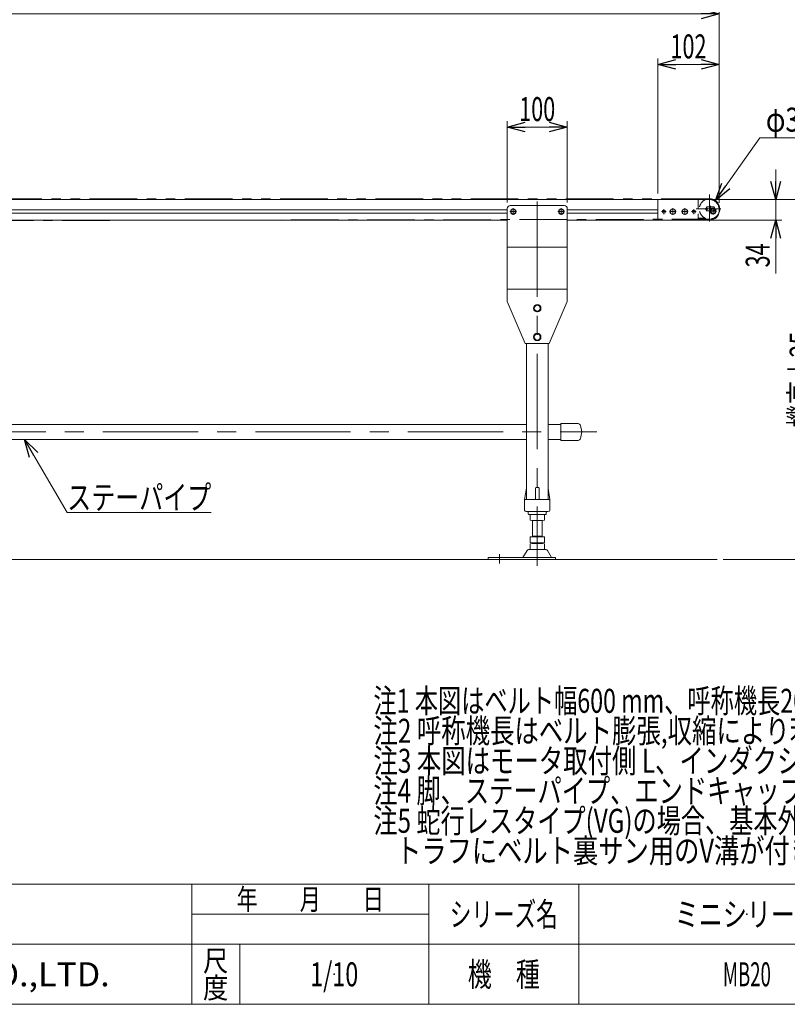
# Model space of a CAD drawing. Units: millimetres. Extents: x -1970 to 1970, y -1352 to 1351.
# Drawn here: x -632 to 647, y -1329 to 313 of the extents above; entities that cross this region are included whole.
import ezdxf
from ezdxf.enums import TextEntityAlignment as Align

# ---------------------------------------------------------------- set-up
doc = ezdxf.new("R2010")
doc.units = ezdxf.units.MM
doc.header["$LTSCALE"] = 2.5
doc.header["$PDSIZE"] = 1
for name, pattern in [('CENTER', [50.8, 31.75, -6.35, 6.35, -6.35]), ('CENTERX2', [101.6, 63.5, -12.7, 12.7, -12.7]), ('DASHED2', [9.525, 6.35, -3.175]), ('PHANTOM', [63.5, 31.75, -6.35, 6.35, -6.35, 6.35, -6.35])]:
    doc.linetypes.add(name, pattern=pattern)
doc.layers.add('ZUWAKU', color=7, linetype='Continuous')
doc.styles.add('dcStyle0', font='ＭＳ Ｐゴシック')
doc.styles.add('dcStyle1', font='txt.shx', dxfattribs={"width": 1.2, "bigfont": 'bigfont'})
doc.dimstyles.new('dc_Diam06', dxfattribs={"dimtxt": 40, "dimasz": 30.000019, "dimexe": 10, "dimexo": 10, "dimgap": 10, "dimtad": 2, "dimtih": 1, "dimtoh": 1, "dimdec": 8, "dimdsep": 46, "dimtxsty": 'dcStyle0', "dimblk1": 'OPEN30', "dimblk2": 'OPEN30', "dimsah": 1, "dimcen": 0.09, "dimclrd": 2, "dimclre": 2, "dimclrt": 2, "dimadec": 0, "dimazin": 2, "dimtfac": 1, "dimtdec": 4, "dimtofl": 0, "dimtmove": 0, "dimatfit": 3, "dimfxl": 1, "dimarcsym": 1})
doc.dimstyles.new('dc_Rotated', dxfattribs={"dimtxt": 40, "dimasz": 30.000019, "dimexe": 10, "dimexo": 10, "dimgap": 10, "dimtad": 3, "dimdsep": 46, "dimtxsty": 'dcStyle0', "dimblk1": 'OPEN30', "dimblk2": 'OPEN30', "dimsah": 1, "dimcen": 0.09, "dimclrd": 2, "dimclre": 2, "dimclrt": 2, "dimadec": 0, "dimazin": 2, "dimtfac": 1, "dimtdec": 4, "dimtmove": 0, "dimatfit": 3, "dimfxl": 1, "dimarcsym": 1})

# ---------------------------------------------------------------- blocks, each defined once
blk = doc.blocks.new('_Open30')
at = {"color": 0, "linetype": 'ByBlock', "lineweight": -2}
for p, q in [((-1, 0.267949), (0, 0)), ((0, 0), (-1, -0.267949)), ((0, 0), (-1, 0))]:
    blk.add_line(p, q, dxfattribs=at)
blk = doc.blocks.new('*D6')
at = {"color": 2, "linetype": 'Continuous', "lineweight": 13}
for p, q in [((628, 62.7), (628, 12.7)), ((508.7, 12.7), (638, 12.7)), ((628, 12.7), (628, -21.3)), ((508.7, -21.3), (638, -21.3)), ((628, -110.3), (628, -21.3))]:
    blk.add_line(p, q, dxfattribs=at)
at = {"color": 2, "xscale": 30.00002807615286, "yscale": 29.99989368223643}
for p, rotation in [((628, 12.7), 270), ((628, -21.3), 90)]:
    blk.add_blockref('_Open30', p, dxfattribs=dict(at, rotation=rotation))
at = {"color": 2, "style": 'dcStyle0', "width": 0.6875}
blk.add_text('34', height=40, rotation=90, dxfattribs=at).set_placement((618, -100.3), (618, -60.3), align=Align.FIT)
blk = doc.blocks.new('*D11')
at = {"color": 2, "linetype": 'Continuous', "lineweight": 13}
for p, q in [((508.7, 12.7), (711.2, 12.7)), ((701.2, -587.3), (701.2, 12.7)), ((540.7, -587.3), (711.2, -587.3))]:
    blk.add_line(p, q, dxfattribs=at)
at = {"color": 2, "xscale": 30.00002807615286, "yscale": 29.99989368223643}
for p, rotation in [((701.2, 12.7), 90), ((701.2, -587.3), 270)]:
    blk.add_blockref('_Open30', p, dxfattribs=dict(at, rotation=rotation))
at = {"color": 4, "style": 'dcStyle0', "width": 0.6875}
blk.add_text('機高±25', height=40, rotation=90, dxfattribs=at).set_placement((691.2, -367.3), (691.2, -207.3), align=Align.FIT)
blk = doc.blocks.new('*D16')
at = {"color": 2, "linetype": 'Continuous', "lineweight": 13}
for p, q in [((431.7, 22.7), (431.7, 248.1)), ((533.7, 7.2), (533.7, 248.1)), ((533.7, 238.1), (431.7, 238.1))]:
    blk.add_line(p, q, dxfattribs=at)
at = {"color": 2, "xscale": 30.00002807615286, "yscale": 29.99989368223643}
for p, rotation in [((431.7, 238.1), 180), ((533.7, 238.1), 360)]:
    blk.add_blockref('_Open30', p, dxfattribs=dict(at, rotation=rotation))
at = {"color": 2, "style": 'dcStyle0', "width": 0.6875}
blk.add_text('102', height=40, dxfattribs=at).set_placement((452.7, 248.1), (512.7, 248.1), align=Align.FIT)
blk = doc.blocks.new('*D17')
at = {"color": 2, "linetype": 'Continuous', "lineweight": 13}
for p, q in [((-1469.3, 284.2), (-1469.3, 332.4)), ((533.7, 7.2), (533.7, 332.4)), ((-1469.3, 322.4), (533.7, 322.4))]:
    blk.add_line(p, q, dxfattribs=at)
at = {"color": 2, "xscale": 30.00002807615286, "yscale": 29.99989368223643}
for p, rotation in [((-1469.3, 322.4), 180), ((533.7, 322.4), 360)]:
    blk.add_blockref('_Open30', p, dxfattribs=dict(at, rotation=rotation))
at = {"color": 2, "style": 'dcStyle0', "width": 0.6875}
blk.add_text('呼称機長', height=40, dxfattribs=at).set_placement((-547.8, 332.4), (-387.8, 332.4), align=Align.FIT)
blk = doc.blocks.new('*D25')
at = {"color": 2, "linetype": 'Continuous', "lineweight": 13}
for p, q in [((601.7, 116), (527.6, 11.1)), ((701.7, 116), (601.7, 116))]:
    blk.add_line(p, q, dxfattribs=at)
at = {"color": 2, "xscale": 30.00002807615286, "yscale": 29.99989368223643, "rotation": 234.7591166833847}
blk.add_blockref('_Open30', (527.6, 11.1), dxfattribs=at)
at = {"color": 2, "style": 'dcStyle0', "width": 0.6875}
blk.add_text('φ34', height=40, dxfattribs=at).set_placement((611.7, 126), (691.7, 126), align=Align.FIT)
blk = doc.blocks.new('DC_GROUP_W_MB20OD_S_025_10_5')
at = {"color": 2, "style": 'dcStyle0'}
for s, width, p, p2 in [('注1 本図はベルト幅600 mm、呼称機長200 cmの場合です', 0.709095, (-42.2, -842.8), (957.8, -842.8)), ('注2 呼称機長はベルト膨張,収縮により若干の変動があります', 0.735904, (-42.2, -892.8), (1057.8, -892.8)), ('注3 本図はモータ取付側 L、インダクションモータ出力 60 Wの場合です', 0.755372, (-42.2, -942.8), (1257.8, -942.8)), ('注4 脚、ステーパイプ、エンドキャップはオプションです', 0.794177, (-42.2, -992.8), (997.8, -992.8)), ('注5 蛇行レスタイプ(VG)の場合、基本外観は変わりませんがテールローラ、ドライブプーリ、', 0.763156, (-42.2, -1042.8), (1637.8, -1042.8)), ('    トラフにベルト裏サン用のV溝が付きます', 0.774084, (-42.2, -1092.8), (777.8, -1092.8))]:
    blk.add_text(s, height=40, dxfattribs=dict(at, width=width)).set_placement(p, p2, align=Align.FIT)
blk = doc.blocks.new('DC_GROUP_W_MB20OD_S_025_10_8')
at = {"color": 2, "linetype": 'Continuous', "lineweight": 13}
for p, q in [((-623.6, -387.3), (-552.4, -508.7)), ((-552.4, -508.7), (-312.4, -508.7))]:
    blk.add_line(p, q, dxfattribs=at)
at = {"color": 2, "xscale": 30.00002807615286, "yscale": 29.99989368223643, "rotation": 120.4163662307192}
blk.add_blockref('_Open30', (-623.6, -387.3), dxfattribs=at)
at = {"color": 2, "style": 'dcStyle0', "width": 0.755955}
blk.add_text('ステーパイプ', height=40, dxfattribs=at).set_placement((-552.4, -503.7), (-312.4, -503.7), align=Align.FIT)
blk = doc.blocks.new('*D31')
at = {"color": 2, "linetype": 'Continuous', "lineweight": 13}
for p, q in [((180.7, 7.7), (180.7, 143.6)), ((180.7, 133.6), (280.7, 133.6)), ((280.7, 7.7), (280.7, 143.6))]:
    blk.add_line(p, q, dxfattribs=at)
at = {"color": 2, "xscale": 30.00002807615286, "yscale": 29.99989368223643}
for p, rotation in [((180.7, 133.6), 180), ((280.7, 133.6), 360)]:
    blk.add_blockref('_Open30', p, dxfattribs=dict(at, rotation=rotation))
at = {"color": 2, "style": 'dcStyle0', "width": 0.6875}
blk.add_text('100', height=40, dxfattribs=at).set_placement((200.7, 143.6), (260.7, 143.6), align=Align.FIT)
blk = doc.blocks.new('DC_GROUP_W_MB20OD_S_025_10_21')
at = {"color": 7, "linetype": 'Continuous', "lineweight": 13}
for p, q in [((190.7, -2.7), (186.7, -5)), ((186.7, -5), (186.7, -9.6)), ((186.7, -9.6), (190.7, -11.9)), ((194.7, -5), (190.7, -2.7)), ((190.7, -11.9), (194.7, -9.6)), ((194.7, -9.6), (194.7, -5))]:
    blk.add_line(p, q, dxfattribs=at)
for radius in [4.6, 4]:
    blk.add_circle((190.7, -7.3), radius, dxfattribs=at)
blk = doc.blocks.new('DC_GROUP_W_MB20OD_S_025_10_22')
at = {"color": 7, "linetype": 'Continuous', "lineweight": 13}
for p, q in [((270.7, -2.7), (266.7, -5)), ((266.7, -5), (266.7, -9.6)), ((266.7, -9.6), (270.7, -11.9)), ((274.7, -5), (270.7, -2.7)), ((270.7, -11.9), (274.7, -9.6)), ((274.7, -9.6), (274.7, -5))]:
    blk.add_line(p, q, dxfattribs=at)
for radius in [4.6, 4]:
    blk.add_circle((270.7, -7.3), radius, dxfattribs=at)
blk = doc.blocks.new('DC_GROUP_W_MB20OD_S_025_10_42')
at = {"color": 7, "linetype": 'Continuous', "lineweight": 13}
for p, q in [((230.7, -162.5), (225.7, -165.4)), ((235.7, -165.4), (230.7, -162.5)), ((225.7, -165.4), (225.7, -171.2)), ((225.7, -171.2), (230.7, -174.1)), ((230.7, -174.1), (235.7, -171.2)), ((235.7, -171.2), (235.7, -165.4))]:
    blk.add_line(p, q, dxfattribs=at)
for radius in [6.25, 5]:
    blk.add_circle((230.7, -168.3), radius, dxfattribs=at)
blk = doc.blocks.new('DC_GROUP_W_MB20OD_S_025_10_43')
at = {"color": 7, "linetype": 'Continuous', "lineweight": 13}
for p, q in [((230.7, -210.5), (225.7, -213.4)), ((235.7, -213.4), (230.7, -210.5)), ((225.7, -213.4), (225.7, -219.2)), ((225.7, -219.2), (230.7, -222.1)), ((230.7, -222.1), (235.7, -219.2)), ((235.7, -219.2), (235.7, -213.4))]:
    blk.add_line(p, q, dxfattribs=at)
for radius in [6.25, 5]:
    blk.add_circle((230.7, -216.3), radius, dxfattribs=at)
blk = doc.blocks.new('DC_GROUP_W_MB20OD_S_025_10_54')
at = {"color": 7, "linetype": 'Continuous', "lineweight": 13}
for p, q in [((270, -360.6), (270, -388.6)), ((298.7, -360.6), (270, -360.6)), ((305, -374.6), (302.6, -363.7)), ((302.6, -385.5), (305, -374.6)), ((270, -388.6), (298.7, -388.6))]:
    blk.add_line(p, q, dxfattribs=at)
for centre, start, end in [((298.7, -364.6), 12.5288, 90), ((298.7, -384.6), 270, 347.4712)]:
    blk.add_arc(centre, 4, start, end, dxfattribs=at)
blk = doc.blocks.new('DC_GROUP_W_MB20OD_S_025_10_2')
at = {"layer": 'ZUWAKU', "color": 4, "linetype": 'Continuous', "lineweight": 13}
for p, q in [((1970, -1128.7), (-1970, -1128.7)), ((-345, -1328.7), (-345, -1128.7)), ((50, -1328.7), (50, -1128.7)), ((300, -1128.7), (300, -1328.7)), ((-345, -1178.7), (50, -1178.7)), ((-1970, -1228.7), (1970, -1228.7)), ((-265, -1228.7), (-265, -1328.7))]:
    blk.add_line(p, q, dxfattribs=at)
at = {"layer": 'ZUWAKU', "color": 7, "linetype": 'Continuous', "lineweight": 13}
blk.add_line((-1970, -1328.7), (1970, -1328.7), dxfattribs=at)
at = {"layer": 'ZUWAKU', "color": 2, "style": 'dcStyle1'}
for s, height, width, p, p2 in [('年\u3000\u3000月\u3000\u3000日', 35, 1.195122, (-270, -1171.2), (-25, -1171.2)), ('シリーズ名', 40, 1.086207, (85, -1198.7), (265, -1198.7)), ('尺', 35, 1.68, (-326, -1273.7), (-284, -1273.7)), ('機\u3000種', 40, 1.235294, (115, -1298.7), (235, -1298.7)), ('度', 35, 1.68, (-326, -1318.7), (-284, -1318.7))]:
    blk.add_text(s, height=height, dxfattribs=dict(at, width=width)).set_placement(p, p2, align=Align.FIT)
at = {"layer": 'ZUWAKU', "color": 7, "style": 'dcStyle1', "width": 0.899028}
blk.add_text('MARUYASU KIKAI CO.,LTD.', height=40, dxfattribs=at).set_placement((-1173.4, -1298.7), (-481.6, -1298.7), align=Align.FIT)
blk = doc.blocks.new('DC_GROUP_W_MB20OD_S_025_10_3')
at = {"layer": 'ZUWAKU', "color": 2, "linetype": 'Continuous'}
for p in [(580, -1178.7), (1475, -1178.7), (-107.5, -1278.7), (580, -1278.7), (1940, -1278.7)]:
    blk.add_point(p, dxfattribs=at)

msp = doc.modelspace()

# ---------------------------------------------------------------- linework, layer by layer
at = {"color": 3, "linetype": 'CENTERX2', "lineweight": 13}
for p, q in [((517.78051642, 21.10035778), (517.78051642, -23.80514868)), ((230.70270528, 9.41801413), (230.70270528, -597.97125799)), ((519.20270528, 2.55035778), (519.20270528, -8.14964222)), ((185.16014269, -7.29964222), (196.24526786, -7.29964222)), ((190.70270528, -12.8422048), (190.70270528, -1.75707963)), ((265.16014269, -7.29964222), (276.24526786, -7.29964222)), ((270.70270528, -12.8422048), (270.70270528, -1.75707963)), ((437.65270528, -7.29964222), (445.75270528, -7.29964222)), ((441.70270528, -11.34964222), (441.70270528, -3.24964222)), ((451.16014269, -7.29964222), (462.24526786, -7.29964222)), ((456.70270528, -1.75707963), (456.70270528, -12.8422048)), ((471.16014269, -7.29964222), (482.24526786, -7.29964222)), ((476.70270528, -12.8422048), (476.70270528, -1.75707963)), ((487.65270528, -7.29964222), (495.75270528, -7.29964222)), ((491.70270528, -3.24964222), (491.70270528, -11.34964222)), ((536.69436963, -2.79964222), (495.70270528, -2.79964222)), ((518.16014269, -6.29964222), (529.24526786, -6.29964222)), ((523.70270528, -11.8422048), (523.70270528, -0.75707963)), ((-1254.91730724, -374.59964222), (330.2154239, -374.59964222)), ((167.70270528, -578.40867196), (167.70270528, -594.02762829))]:
    msp.add_line(p, q, dxfattribs=at)
at = {"color": 140, "linetype": 'PHANTOM', "lineweight": 13}
msp.add_line((516.70270528, 14.30035778), (-1449.79729472, 14.20035778), dxfattribs=at)
at = {"color": 7, "linetype": 'Continuous', "lineweight": 13}
for p, q in [((518.20270528, 12.70035778), (-1356.79729472, 12.70035778)), ((185.70270528, 2.70035778), (275.70270528, 2.70035778)), ((431.70270528, 12.70035778), (431.70270528, -21.29964222)), ((180.70270528, -2.29964222), (180.70270528, -157.29964222)), ((280.70270528, -2.29964222), (280.70270528, -157.29964222)), ((454.3933042, -3.29964222), (452.08390312, -7.29964222)), ((452.08390312, -7.29964222), (454.3933042, -11.29964222)), ((459.01210635, -3.29964222), (454.3933042, -3.29964222)), ((454.3933042, -11.29964222), (459.01210635, -11.29964222)), ((461.32150743, -7.29964222), (459.01210635, -3.29964222)), ((459.01210635, -11.29964222), (461.32150743, -7.29964222)), ((474.3933042, -3.29964222), (472.08390312, -7.29964222)), ((472.08390312, -7.29964222), (474.3933042, -11.29964222)), ((479.01210635, -3.29964222), (474.3933042, -3.29964222)), ((474.3933042, -11.29964222), (479.01210635, -11.29964222)), ((481.32150743, -7.29964222), (479.01210635, -3.29964222)), ((479.01210635, -11.29964222), (481.32150743, -7.29964222)), ((521.3933042, -2.29964222), (519.08390312, -6.29964222)), ((519.08390312, -6.29964222), (521.3933042, -10.29964222)), ((526.01210635, -2.29964222), (521.3933042, -2.29964222)), ((521.3933042, -10.29964222), (526.01210635, -10.29964222)), ((528.32150743, -6.29964222), (526.01210635, -2.29964222)), ((526.01210635, -10.29964222), (528.32150743, -6.29964222)), ((533.70270528, -6.29964222), (533.70270528, -2.79964222)), ((-1119.29729472, -21.29964222), (180.70270528, -21.29964222)), ((518.70270528, -21.29964222), (280.70270528, -21.29964222)), ((180.70270528, -66.41867984), (280.70270528, -66.41867984)), ((180.70270528, -136.41867984), (280.70270528, -136.41867984)), ((210.70270528, -227.29964222), (180.70270528, -157.29964222)), ((250.70270528, -227.29964222), (280.70270528, -157.29964222)), ((250.70270528, -227.29964222), (210.70270528, -227.29964222)), ((212.70270528, -227.29964222), (212.70270528, -487.29964222)), ((248.70270528, -227.29964222), (248.70270528, -487.29964222)), ((-1151.29729472, -361.89964222), (212.70270528, -361.89964222)), ((270.02250281, -361.89964222), (248.70270528, -361.89964222)), ((-1151.29729472, -387.29964222), (212.70270528, -387.29964222)), ((248.70270528, -387.29964222), (270.02250281, -387.29964222)), ((209.70270528, -487.29964222), (212.57495635, -468.15130177)), ((227.70270528, -487.29964222), (227.70270528, -468.29964222)), ((228.70270528, -467.29964222), (232.70270528, -467.29964222)), ((233.70270528, -487.29964222), (233.70270528, -468.29964222)), ((248.83045421, -468.15130177), (251.70270528, -487.29964222)), ((209.70270528, -504.79964222), (209.70270528, -487.29964222)), ((210.70270528, -487.29964222), (250.70270528, -487.29964222)), ((251.70270528, -487.29964222), (251.70270528, -504.79964222)), ((212.20270528, -507.29964222), (249.20270528, -507.29964222)), ((215.70270528, -508.29964222), (215.70270528, -511.29964222)), ((245.70270528, -511.29964222), (245.70270528, -508.29964222)), ((216.70270528, -512.29964222), (244.70270528, -512.29964222)), ((218.70270528, -512.8355406), (218.70270528, -521.76374383)), ((222.70270528, -549.49964222), (222.70270528, -522.29964222)), ((236.70270528, -522.29964222), (224.70270528, -522.29964222)), ((238.70270528, -522.29964222), (238.70270528, -549.49964222)), ((242.70270528, -512.8355406), (242.70270528, -521.76374383)), ((218.70270528, -549.49964222), (218.70270528, -558.96374383)), ((242.70270528, -549.49964222), (218.70270528, -549.49964222)), ((222.70270528, -548.49964222), (238.70270528, -548.49964222)), ((242.70270528, -549.49964222), (242.70270528, -558.96374383)), ((213.83580169, -572.29505091), (206.99167314, -583.60117265)), ((244.97418886, -570.79964222), (216.43122169, -570.79964222)), ((218.70270528, -561.0355406), (218.70270528, -569.96374383)), ((222.70270528, -559.49964222), (222.70270528, -560.49964222)), ((236.70270528, -559.49964222), (224.70270528, -559.49964222)), ((224.70270528, -560.49964222), (236.70270528, -560.49964222)), ((236.70270528, -570.49964222), (224.70270528, -570.49964222)), ((238.70270528, -559.49964222), (238.70270528, -560.49964222)), ((242.70270528, -561.0355406), (242.70270528, -569.96374383)), ((254.41373741, -583.60117265), (247.56960887, -572.29505091)), ((148.70270528, -587.29964222), (148.70270528, -584.09964222)), ((148.70270528, -584.09964222), (261.20270528, -584.09964222)), ((261.20270528, -584.09964222), (261.20270528, -587.29964222))]:
    msp.add_line(p, q, dxfattribs=at)
at = {"color": 4, "linetype": 'DASHED2', "lineweight": 13}
for p, q in [((498.70270528, 12.70035778), (498.70270528, -21.29964222)), ((513.4255832, 0.55035778), (524.97982735, 0.55035778)), ((513.4255832, -6.14964222), (524.97982735, -6.14964222)), ((498.70270528, -18.29964222), (510.79839639, -18.29964222))]:
    msp.add_line(p, q, dxfattribs=at)
at = {"color": 3, "linetype": 'CENTER', "lineweight": 13}
msp.add_line((512.70270528, -6.54964222), (512.70270528, 0.95035778), dxfattribs=at)
at = {"color": 140, "linetype": 'Continuous', "lineweight": 13}
for p, q in [((-1119.29729472, -4.54964222), (180.70270528, -4.54964222)), ((180.70270528, -10.04964222), (-1119.29729472, -10.04964222)), ((431.70270528, -4.54964222), (280.70270528, -4.54964222)), ((431.70270528, -10.04964222), (280.70270528, -10.04964222))]:
    msp.add_line(p, q, dxfattribs=at)
at = {"color": 140, "linetype": 'CENTER', "lineweight": 13}
msp.add_line((-1449.79729472, -23.79964222), (517.81507664, -19.79960709), dxfattribs=at)
at = {"color": 3, "linetype": 'Continuous', "lineweight": 13}
msp.add_line((-1483.29729472, -587.29964222), (530.70270528, -587.29964222), dxfattribs=at)
at = {"color": 7, "linetype": 'Continuous', "lineweight": 13}
for centre, radius in [((441.70270528, -7.29964222), 2.7), ((456.70270528, -7.29964222), 4.6), ((476.70270528, -7.29964222), 4.6), ((491.70270528, -7.29964222), 2.7), ((512.70270528, -2.79964222), 1.75), ((523.70270528, -6.29964222), 5)]:
    msp.add_circle(centre, radius, dxfattribs=at)
at = {"color": 3, "linetype": 'Continuous', "lineweight": 13}
msp.add_circle((523.70270528, -6.29964222), 4, dxfattribs=at)
at = {"color": 7, "linetype": 'Continuous', "lineweight": 13}
for centre, radius, start, end in [((185.70270528, -2.29964222), 5, 90, 180), ((275.70270528, -2.29964222), 5, 0, 90), ((517.78051642, -2.79964222), 17, 335.9671033244, 114.2496286025), ((518.20270528, -2.79964222), 15.5, 0, 90), ((518.70270528, -6.29964222), 15, 270, 0), ((213.5638927, -468.29964222), 1, 149.4501689908, 171.46923439), ((228.70270528, -468.29964222), 1, 90, 180), ((232.70270528, -468.29964222), 1, 0, 90), ((247.84151786, -468.29964222), 1, 8.53076561, 30.5498310093), ((210.70270528, -488.29964222), 1, 90, 180), ((250.70270528, -488.29964222), 1, 0, 90), ((212.20270528, -504.79964222), 2.5, 180, 270), ((214.70270528, -508.29964222), 1, 0, 90), ((246.70270528, -508.29964222), 1, 90, 180), ((249.20270528, -504.79964222), 2.5, 270, 0), ((216.70270528, -511.29964222), 1, 180, 270), ((224.70270528, -546.15604868), 33.85640646, 79.792181278, 100.207818722), ((224.70270528, -488.44323576), 33.85640646, 259.792181278, 280.207818722), ((236.70270528, -546.15604868), 33.85640646, 79.792181278, 100.207818722), ((236.70270528, -488.44323576), 33.85640646, 259.792181278, 280.207818722), ((244.70270528, -511.29964222), 1, 270, 0), ((216.43122169, -573.79964222), 3, 90, 149.8986954344), ((224.70270528, -525.64323576), 33.85640646, 259.792181278, 280.207818722), ((224.70270528, -594.35604868), 33.85640646, 79.792181278, 100.207818722), ((224.70270528, -536.64323576), 33.85640646, 259.792181278, 280.207818722), ((236.70270528, -525.64323576), 33.85640646, 259.792181278, 280.207818722), ((236.70270528, -594.35604868), 33.85640646, 79.792181278, 100.207818722), ((236.70270528, -536.64323576), 33.85640646, 259.792181278, 280.207818722), ((244.97418886, -573.79964222), 3, 30.1013045656, 90), ((206.12653314, -583.09964222), 1, 270, 329.8986954344), ((255.27887742, -583.09964222), 1, 210.1013045656, 270)]:
    msp.add_arc(centre, radius, start, end, dxfattribs=at)
at = {"color": 4, "linetype": 'DASHED2', "lineweight": 13}
for centre, radius, start, end in [((517.78051642, -2.79964222), 17, 114.2496286025, 335.9671033244), ((517.40270528, -2.79964222), 5.2, 139.8919743369, 220.1080256631), ((518.19436963, -2.79964222), 15.5, 0, 90), ((521.00270528, -2.79964222), 5.2, 319.8919743368, 40.1080256631)]:
    msp.add_arc(centre, radius, start, end, dxfattribs=at)

# ---------------------------------------------------------------- block references
at = {"linetype": 'Continuous'}
for name in ['DC_GROUP_W_MB20OD_S_025_10_21', 'DC_GROUP_W_MB20OD_S_025_10_22', 'DC_GROUP_W_MB20OD_S_025_10_42', 'DC_GROUP_W_MB20OD_S_025_10_43', 'DC_GROUP_W_MB20OD_S_025_10_54', 'DC_GROUP_W_MB20OD_S_025_10_8', 'DC_GROUP_W_MB20OD_S_025_10_5']:
    msp.add_blockref(name, (0, 0), dxfattribs=at)
at = {"layer": 'ZUWAKU', "linetype": 'Continuous'}
for name in ['DC_GROUP_W_MB20OD_S_025_10_2', 'DC_GROUP_W_MB20OD_S_025_10_3']:
    msp.add_blockref(name, (0, 0), dxfattribs=at)

# ---------------------------------------------------------------- texts
at = {"color": 2, "style": 'dcStyle1'}
for s, width, p, p2 in [('ミニシリーズ', 1.2, (460, -1198.7192334), (700, -1198.7192334)), ('1/10', 0.531646, (-147.5, -1298.7192334), (-67.5, -1298.7192334)), ('MB20', 0.512195, (540, -1298.7192334), (620, -1298.7192334))]:
    msp.add_text(s, height=40, dxfattribs=dict(at, width=width)).set_placement(p, p2, align=Align.FIT)

# ---------------------------------------------------------------- dimensions: what is measured, and where the dimension line sits
at = {"linetype": 'Continuous', "lineweight": 13}
dim = msp.add_linear_dim(base=(533.70270528, 322.42395939), p1=(-1469.29729472, 274.20035778), p2=(533.70270528, -2.79964222), text='呼称機長', dimstyle='dc_Rotated', override={"dimtxt": 40, "dimasz": 30.000019, "dimexe": 10, "dimexo": 10, "dimgap": 10, "dimtad": 3, "dimtih": 0, "dimtoh": 0, "dimdec": 2, "dimlfac": 1, "dimzin": 8, "dimtxsty": 'dcStyle0', "dimblk1": 'Open30', "dimblk2": 'Open30', "dimsah": 1, "dimclrd": 2, "dimclre": 2, "dimclrt": 2, "dimazin": 2, "dimtofl": 1, "dimtolj": 0, "dimtzin": 8, "dimarcsym": 1}, dxfattribs=at)
dim.commit()
dim.dimension.update_dxf_attribs({"geometry": '*D17', "text_midpoint": (-467.79729472, 322.42395939), "dimtype": 160})
for base, p1, p2, override, picture, middle in [((431.70270528, 238.10585034), (533.70270528, -2.79964222), (431.70270528, 12.70035778), {"dimtxt": 40, "dimasz": 30.000019, "dimexe": 10, "dimexo": 10, "dimgap": 10, "dimtad": 3, "dimtih": 0, "dimtoh": 0, "dimdec": 2, "dimlfac": 1, "dimzin": 8, "dimtxsty": 'dcStyle0', "dimblk1": 'Open30', "dimblk2": 'Open30', "dimsah": 1, "dimclrd": 2, "dimclre": 2, "dimclrt": 2, "dimazin": 2, "dimtofl": 1, "dimtolj": 0, "dimtzin": 8, "dimarcsym": 1}, '*D16', (482.70270528, 238.10585034)), ((280.7027052772, 133.6003577818), (180.7027052772, -2.2996422182), (280.7027052772, -2.2996422182), {"dimtxt": 40, "dimasz": 30.000019, "dimexe": 10, "dimexo": 10, "dimgap": 10, "dimtad": 3, "dimtih": 0, "dimtoh": 0, "dimdec": 8, "dimlfac": 1, "dimzin": 8, "dimtxsty": 'dcStyle0', "dimblk1": 'Open30', "dimblk2": 'Open30', "dimsah": 1, "dimclrd": 2, "dimclre": 2, "dimclrt": 2, "dimazin": 2, "dimtofl": 1, "dimtolj": 0, "dimtzin": 8, "dimarcsym": 1}, '*D31', (230.7027052772, 133.6003577818))]:
    dim = msp.add_linear_dim(base=base, p1=p1, p2=p2, dimstyle='dc_Rotated', override=override, dxfattribs=at)
    dim.commit()
    dim.dimension.update_dxf_attribs({"geometry": picture, "text_midpoint": middle, "dimtype": 160})
dim = msp.add_diameter_dim_2p(p1=(507.9712573, -16.68410964), p2=(527.58977553, 11.08482521), text='φ34', dimstyle='dc_Diam06', override={"dimtxt": 40, "dimasz": 30.000019, "dimexe": 10, "dimexo": 10, "dimgap": 10, "dimtad": 2, "dimdec": 8, "dimlfac": 1, "dimzin": 8, "dimtxsty": 'dcStyle0', "dimblk1": 'Open30', "dimblk2": 'Open30', "dimsah": 1, "dimclrd": 2, "dimclre": 2, "dimclrt": 2, "dimazin": 2, "dimtolj": 0, "dimtzin": 8, "dimarcsym": 1}, dxfattribs=at)
dim.commit()
dim.dimension.update_dxf_attribs({"geometry": '*D25', "text_midpoint": (651.74610712, 116.04903898), "dimtype": 163})
dim = msp.add_linear_dim(base=(628.02688277, -21.29964222), p1=(498.70270528, 12.70035778), p2=(498.70270528, -21.29964222), angle=90, dimstyle='dc_Rotated', override={"dimtxt": 40, "dimasz": 30.000019, "dimexe": 10, "dimexo": 10, "dimgap": 10, "dimtad": 3, "dimtih": 0, "dimtoh": 0, "dimdec": 2, "dimlfac": 1, "dimzin": 8, "dimtxsty": 'dcStyle0', "dimblk1": 'Open30', "dimblk2": 'Open30', "dimsah": 1, "dimclrd": 2, "dimclre": 2, "dimclrt": 2, "dimazin": 2, "dimtofl": 1, "dimtolj": 0, "dimtzin": 8, "dimarcsym": 1}, dxfattribs=at)
dim.commit()
dim.dimension.update_dxf_attribs({"geometry": '*D6', "text_midpoint": (628.02688277, -80.27744222), "dimtype": 160})
dim = msp.add_linear_dim(base=(701.19700628, 12.70035778), p1=(530.70270528, -587.29964222), p2=(498.70270528, 12.70035778), angle=90, text='機高±25', dimstyle='dc_Rotated', override={"dimtxt": 40, "dimasz": 30.000019, "dimexe": 10, "dimexo": 10, "dimgap": 10, "dimtad": 3, "dimtih": 0, "dimtoh": 0, "dimdec": 2, "dimlfac": 1, "dimzin": 8, "dimtxsty": 'dcStyle0', "dimblk1": 'Open30', "dimblk2": 'Open30', "dimsah": 1, "dimclrd": 2, "dimclre": 2, "dimclrt": 4, "dimazin": 2, "dimtofl": 1, "dimtolj": 0, "dimtzin": 8, "dimarcsym": 1}, dxfattribs=at)
dim.commit()
dim.dimension.update_dxf_attribs({"geometry": '*D11', "text_midpoint": (701.19700628, -287.29964222), "dimtype": 160})

doc.saveas('drawing.dxf')
